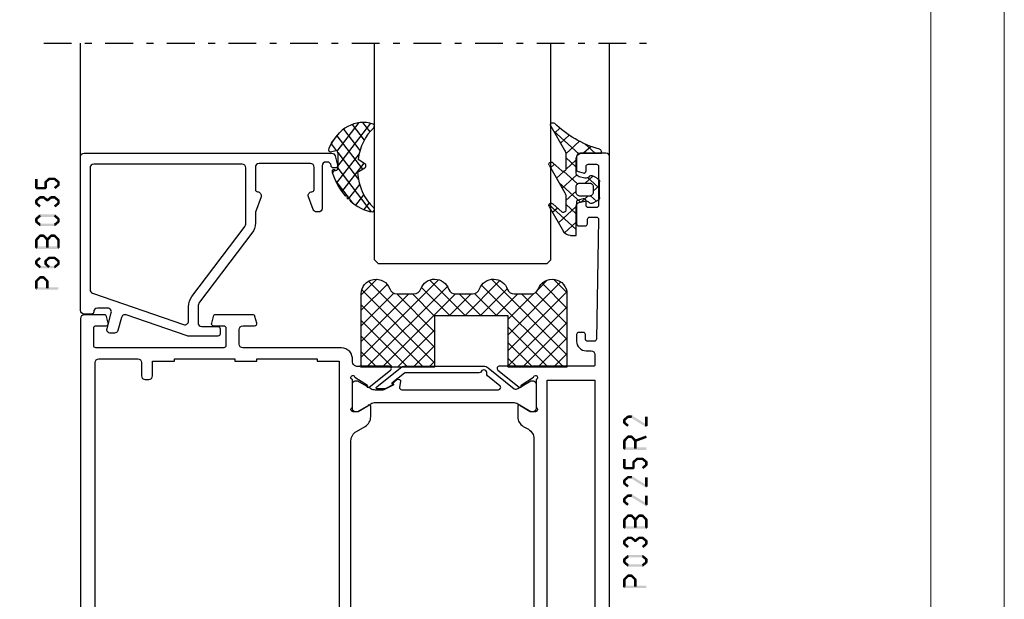
# Model space of a CAD drawing. Units: millimetres. Extents: x -2305 to 994, y -1495 to 379.
# Drawn here: x -1056 to -922, y 15 to 94 of the extents above; entities that cross this region are included whole.
import ezdxf

# ---------------------------------------------------------------- set-up
doc = ezdxf.new("R2010")
doc.units = ezdxf.units.MM
doc.header["$LTSCALE"] = 0.838525
doc.linetypes.add('OGLT0', pattern=[10, 4.5, -2.2, 1.1, -2.2])
doc.layers.add('Frame Border', color=1, linetype='Continuous', lineweight=5)
doc.layers.add('PROFIL', color=7, linetype='Continuous', lineweight=5)

# ---------------------------------------------------------------- blocks, each defined once
blk = doc.blocks.new('BLYP03B225R2', base_point=(1436.9, 353.3))
at = {"color": 7, "linetype": 'Continuous'}
for points in [[(1436.9, 353.8), (1436.9, 400.8), (1436.9, 447.8, -0.414214), (1437.4, 448.3), (1440.9, 448.3, -0.414214), (1441.4, 447.8), (1441.4, 446.087564, -0.339454), (1441.177646, 445.797787), (1440.477646, 445.610222, -0.493145), (1440.1, 445.9), (1440.1, 446.5, 0.414214), (1439.8, 446.8), (1438.7, 446.8, 0.414214), (1438.4, 446.5), (1438.4, 441.2, 0.414214), (1438.7, 440.9), (1439.8, 440.9, 0.414214), (1440.1, 441.2), (1440.1, 441.8, -0.493145), (1440.477646, 442.089778), (1441.177646, 441.902213, -0.339454), (1441.4, 441.612436), (1441.4, 438.7, -0.414214), (1441.1, 438.4), (1440.211297, 438.4, -0.408834), (1439.911348, 438.694479), (1439.900102, 439.305521, 0.408834), (1439.600152, 439.6), (1438.7, 439.6, 0.419614), (1438.400051, 439.294479), (1438.700051, 422.994479, 0.408834), (1439, 422.7), (1439.900152, 422.7, 0.419614), (1440.200102, 423.005521), (1440.189262, 423.594479, -0.419614), (1440.489211, 423.9), (1441.1, 423.9, -0.414214), (1441.4, 423.6), (1441.4, 422.7, -0.414214), (1440.1, 421.4), (1439.4, 421.4, 0.414214), (1438.9, 420.9), (1438.9, 419.45, 0.414214), (1439.05, 419.3), (1447.380742, 419.3, 0.163162), (1447.860318, 419.280093, -0.071179), (1448.00053, 419.300155), (1451.908438, 419.300155, -0.70673), (1452.097234, 418.767011), (1449.204436, 416.424469, -0.947228), (1448.936634, 416.720801), (1447.242627, 417.820903, 0.309121), (1447, 418.05, 0.843039), (1446.9, 417.467157), (1446.9, 413.682843, 0.843039), (1447, 413.1), (1447.7, 413.1), (1449, 413.85, -1), (1449.4, 413.85), (1449.4, 412.407244, -0.268035), (1448.649584, 411.107965), (1447.950416, 410.7046, 0.268035), (1447.2, 409.405321), (1447.2, 380.194679, 0.268035), (1447.950416, 378.8954), (1448.649584, 378.492035, -0.268035), (1449.4, 377.192756), (1449.4, 375.75, -1), (1449, 375.75), (1447.7, 376.5), (1447, 376.5, 0.843039), (1446.9, 375.917157), (1446.9, 372.132843, 0.841432), (1447, 371.55, 0.309121), (1447.242627, 371.779097), (1448.936634, 372.879198, -0.947228), (1449.204436, 373.175531), (1452.097234, 370.832989, -0.70673), (1451.908438, 370.299845), (1448.00053, 370.299845, 0.040001), (1447.380742, 370.3), (1445.4, 370.3, -0.414214), (1444.9, 370.8), (1444.9, 374.6, 0.414214), (1444.4, 375.1), (1438.9, 375.1, 0.409535), (1438.600038, 374.804799), (1438.400038, 362.304799, 0.418907), (1438.7, 362), (1439.600115, 362, 0.409535), (1439.900077, 362.295201), (1439.90983, 362.904799, -0.409535), (1440.209792, 363.2), (1441.1, 363.2, -0.414214), (1441.4, 362.9), (1441.4, 359.987564, -0.339454), (1441.177646, 359.697787), (1440.477646, 359.510222, -0.493145), (1440.1, 359.8), (1440.1, 360.4, 0.414214), (1439.8, 360.7), (1438.7, 360.7, 0.414214), (1438.4, 360.4), (1438.4, 355.1, 0.414214), (1438.7, 354.8), (1439.8, 354.8, 0.414214), (1440.1, 355.1), (1440.1, 355.7, -0.493145), (1440.477646, 355.989778), (1441.177646, 355.802213, -0.339454), (1441.4, 355.512436), (1441.4, 353.8, -0.414214), (1440.9, 353.3), (1437.4, 353.3, -0.414214), (1436.9, 353.8)], [(1508.4, 426.3, -0.198912), (1508.753553, 426.153553, -0.198912), (1508.9, 425.8), (1508.9, 375.8, -0.414214), (1508.4, 375.3), (1501.4, 375.3, 0.414214), (1500.9, 374.8), (1500.9, 365.8, -0.414214), (1500.4, 365.3), (1499.4, 365.3, -0.414214), (1498.9, 365.8), (1498.9, 369.3, 0.414214), (1497.9, 370.3), (1471.419258, 370.3), (1471.15, 370.35, 0.088458), (1470.939682, 370.319907, -0.071179), (1470.79947, 370.299845), (1466.891562, 370.299845, -0.70673), (1466.702766, 370.832989), (1469.595564, 373.175531, -0.947228), (1469.863366, 372.879199), (1471.557373, 371.779097, 0.309121), (1471.8, 371.55, 0.843039), (1471.9, 372.132843), (1471.9, 375.917157, 0.843039), (1471.8, 376.5), (1471.1, 376.5), (1469.8, 375.75, -1), (1469.4, 375.75), (1469.4, 377.192756, -0.268035), (1470.150416, 378.492035), (1471.349584, 379.183862, 0.268035), (1472.1, 380.48314), (1472.1, 409.11686, 0.268035), (1471.349584, 410.416138), (1470.150416, 411.107965, -0.268035), (1469.4, 412.407244), (1469.4, 413.85, -1), (1469.8, 413.85), (1471.1, 413.1), (1471.8, 413.1, 0.843039), (1471.9, 413.682843), (1471.9, 417.467157, 0.843039), (1471.8, 418.05, 0.309121), (1471.557373, 417.820903), (1469.863366, 416.720801, -0.947228), (1469.595564, 416.424469), (1466.702766, 418.767011, -0.70673), (1466.891562, 419.300155), (1470.79947, 419.300155, -0.071179), (1470.939682, 419.280093, 0.500138), (1471.9, 420), (1471.9, 420.099957, -0.448235), (1473.4, 421.8), (1486.8, 421.8, 0.414214), (1487.3, 422.3), (1487.3, 424.3, 0.414214), (1486.8, 424.8), (1485.2, 424.8, -0.493145), (1484.910222, 425.177646), (1485.151377, 426.077646, -0.339454), (1485.441154, 426.3), (1490.558846, 426.3, -0.339454), (1490.848623, 426.077646), (1491.089778, 425.177646, -0.493145), (1490.8, 424.8), (1489.4, 424.8, 0.414214), (1489.1, 424.5), (1489.1, 422.1, 0.414214), (1489.4, 421.8), (1506.8, 421.8, 0.414214), (1507.1, 422.1), (1507.1, 424.5, 0.414214), (1506.8, 424.8), (1505.4, 424.8, -0.493145), (1505.110222, 425.177646), (1505.351377, 426.077646, -0.339454), (1505.641154, 426.3), (1508.4, 426.3)], [(1506.753553, 420.153553, 0.198912), (1506.4, 420.3), (1501.1, 420.3, 0.414214), (1500.6, 419.8), (1500.6, 418, -0.414214), (1500.1, 417.5), (1499.6, 417.5, -0.414214), (1499.1, 418), (1499.1, 420), (1496.1, 420), (1496.1, 420.3), (1487.9, 420.3), (1487.9, 420), (1484.9, 420), (1484.9, 420.3), (1476.7, 420.3), (1476.7, 420), (1473.7, 420), (1473.7, 372.3), (1476.7, 372.3), (1476.7, 372), (1484.9, 372), (1484.9, 372.3), (1487.9, 372.3), (1487.9, 372), (1496.1, 372), (1496.1, 372.3), (1499.1, 372.3), (1499.1, 376.6, -0.414214), (1499.6, 377.1), (1506.4, 377.1, 0.414214), (1506.9, 377.6), (1506.9, 419.8, 0.198912), (1506.753553, 420.153553)], [(1466.292813, 416.864322), (1466.417187, 416.909848, 0.582571), (1466.431466, 416.995658), (1465.829471, 417.483144, 0.693725), (1465.345233, 417.197906), (1465.47674, 416.452094, -0.466308), (1465.181297, 416.1), (1452.019961, 416.1, -0.70673), (1451.831165, 416.633144), (1453.510681, 417.993189, 0.293201), (1453.612506, 418.300762, -0.90824), (1454.361403, 418.571429, 0.28969), (1454.632456, 418.4), (1464.723581, 418.4, -0.171831), (1464.817979, 418.366572), (1466.531466, 416.979018, -0.582571), (1466.517187, 416.893207), (1466.416446, 416.856332, 0.651863), (1466.410545, 416.765028), (1467.430839, 416.233897, 0.120571), (1467.569364, 416.2), (1468.5, 416.2, 0.70673), (1468.594398, 416.466572), (1465.370608, 419.077146, 0.171831), (1464.741287, 419.3), (1454.048463, 419.3, 0.171831), (1453.419142, 419.077146), (1449.888796, 416.218328, -0.260812), (1449.6, 416.168629, -0.045973), (1449.4, 416.26077), (1447.6, 417.3), (1447.3, 417.3, 0.414214), (1446.9, 416.9), (1446.9, 413.5, 0.414214), (1447.3, 413.1), (1447.6, 413.1), (1449.4, 414.13923, -0.131652), (1450, 414.3), (1468.8, 414.3, -0.131652), (1469.4, 414.13923), (1471.2, 413.1), (1471.5, 413.1, 0.414214), (1471.9, 413.5), (1471.9, 416.9, 0.414214), (1471.5, 417.3), (1471.2, 417.3), (1469.4, 416.26077, -0.131652), (1468.8, 416.1), (1467.702117, 416.1, -0.120571), (1467.471243, 416.156495), (1466.286913, 416.773018, -0.651863), (1466.292813, 416.864322)], [(1466.292813, 372.735678), (1466.417187, 372.690152, -0.582571), (1466.431466, 372.604342), (1465.829471, 372.116856, -0.693725), (1465.345233, 372.402094), (1465.47674, 373.147906, 0.466308), (1465.181297, 373.5), (1452.019961, 373.5, 0.70673), (1451.831165, 372.966856), (1453.510681, 371.606811, -0.293201), (1453.612506, 371.299238, 0.90824), (1454.361403, 371.028571, -0.28969), (1454.632456, 371.2), (1464.723581, 371.2, 0.171831), (1464.817979, 371.233428), (1466.531466, 372.620982, 0.582571), (1466.517187, 372.706793), (1466.416446, 372.743668, -0.651863), (1466.410545, 372.834972), (1467.430839, 373.366103, -0.120571), (1467.569364, 373.4), (1468.5, 373.4, -0.70673), (1468.594398, 373.133428), (1465.370608, 370.522854, -0.171831), (1464.741287, 370.3), (1454.048463, 370.3, -0.171831), (1453.419142, 370.522854), (1449.888796, 373.381672, 0.260812), (1449.6, 373.431371, 0.045973), (1449.4, 373.33923), (1447.6, 372.3), (1447.3, 372.3, -0.414214), (1446.9, 372.7), (1446.9, 376.1, -0.414214), (1447.3, 376.5), (1447.6, 376.5), (1449.4, 375.46077, 0.131652), (1450, 375.3), (1468.8, 375.3, 0.131652), (1469.4, 375.46077), (1471.2, 376.5), (1471.5, 376.5, -0.414214), (1471.9, 376.1), (1471.9, 372.7, -0.414214), (1471.5, 372.3), (1471.2, 372.3), (1469.4, 373.33923, 0.131652), (1468.8, 373.5), (1467.702117, 373.5, 0.120571), (1467.471243, 373.443505), (1466.286913, 372.826982, 0.651863), (1466.292813, 372.735678)]]:
    blk.add_lwpolyline(points, format="xyb", close=True, dxfattribs=at)
blk.add_lwpolyline([(1438.9, 397.35), (1438.9, 377.3), (1445.4, 377.3), (1445.4, 417.4), (1438.9, 417.4), (1438.9, 397.35)], close=True, dxfattribs=at)
blk = doc.blocks.new('BLYAGS900', base_point=(-13.205244, 13.2))
at = {"color": 7, "linetype": 'Continuous'}
for p, q in [((-13.204226, 21.25822), (-9.813645, 24.648801)), ((-13.20089, 14.897595), (-2.917094, 25.181391)), ((-13.196479, 23.387288), (-11.387288, 25.196479)), ((-12.777164, 13.2), (-1.589198, 24.387966)), ((-12.387634, 24.815713), (-5.2, 17.62808)), ((-10.546301, 25.095701), (-9.310326, 23.859726)), ((-4.082878, 24.996239), (0.713361, 20.2)), ((0.586797, 20.2), (5.472072, 25.085276)), ((3.070302, 24.20702), (14.077322, 13.2)), ((4.268905, 25.129737), (14.8, 14.598642)), ((4.8, 15.927922), (13.802616, 24.930538)), ((11.272078, 24.490525), (14.8, 20.962603)), ((12.687112, 25.196812), (14.8, 23.083924)), ((-13.203114, 19.138012), (-8.953348, 23.387778)), ((-13.202002, 17.017803), (-7.021958, 23.197848)), ((-13.184045, 23.490805), (-5.2, 15.506759)), ((-8.710274, 23.259674), (-5.2, 19.7494)), ((-6.526336, 23.197056), (-3.52928, 20.2)), ((-5.083894, 23.875935), (-1.407959, 20.2)), ((-3.655844, 20.2), (-0.623246, 23.232598)), ((-1.534524, 20.2), (1.46255, 23.197074)), ((-0.164991, 23.199673), (2.834681, 20.2)), ((1.959722, 23.19628), (11.956002, 13.2)), ((2.708117, 20.2), (6.594508, 24.086391)), ((4.8, 13.806602), (14.727394, 23.733996)), ((4.8, 20.170563), (7.829311, 23.199873)), ((4.8, 18.049242), (9.949285, 23.198527)), ((8.320401, 23.199562), (14.8, 16.719963)), ((10.362606, 23.278677), (14.8, 18.841283)), ((6.314719, 13.2), (14.8, 21.685281)), ((-13.204295, 21.389734), (-5.2, 13.385439)), ((-13.203182, 19.2673), (-7.135881, 13.2)), ((8.436039, 13.2), (14.8, 19.563961)), ((-10.655844, 13.2), (-5.2, 18.655844)), ((4.8, 18.234681), (9.834681, 13.2)), ((10.557359, 13.2), (14.8, 17.442641)), ((-13.202069, 17.144867), (-9.257202, 13.2)), ((-8.534524, 13.2), (-5.2, 16.534524)), ((4.8, 16.113361), (7.713361, 13.2)), ((-13.200956, 15.022434), (-11.378522, 13.2)), ((12.67868, 13.2), (14.8, 15.32132)), ((-6.413203, 13.2), (-5.2, 14.413203)), ((4.8, 13.992041), (5.592041, 13.2)), ((14.792929, 13.192929), (14.807071, 13.207071))]:
    blk.add_line(p, q, dxfattribs=at)
blk.add_lwpolyline([(-9.309999, 23.87, 0.84268), (-13.205244, 23.2), (-13.2, 13.2), (-5.2, 13.2), (-5.2, 20.2), (4.8, 20.2), (4.8, 13.2), (14.8, 13.2), (14.8, 23.2, 0.84268), (10.914942, 23.868248, -0.318447), (9.969984, 23.198514), (7.63, 23.2, -0.318447), (6.686455, 23.868756, 0.720182), (2.890493, 23.799773, -0.298487), (1.970387, 23.196263), (-0.37, 23.2, -0.318447), (-1.313545, 23.868755, 0.720182), (-5.109507, 23.799773, -0.298487), (-6.029613, 23.196263), (-8.37, 23.2, -0.318447), (-9.309999, 23.87)], format="xyb", close=True, dxfattribs=at)
blk = doc.blocks.new('BLYP6B035')
at = {"color": 7, "linetype": 'Continuous'}
for points in [[(35, 3.5), (35, 13.95), (35, 24.4, 0.414214), (34.5, 24.9), (0.828594, 24.9, 0.339454), (0.345631, 24.52941), (0.010222, 23.277646, 0.493145), (0.3, 22.9), (0.6, 22.9, 0.414214), (0.9, 23.2, -0.414214), (1.4, 23.7), (1.6, 23.7, -0.414214), (2.1, 23.2), (2.1, 17.4, 0.414214), (2.6, 16.9), (2.863052, 16.9, 0.315299), (3.332898, 17.22899), (3.969846, 18.97899, 0.520567), (3.5, 19.65, -0.414214), (3.2, 19.95), (3.2, 23, -0.414214), (3.7, 23.5), (10.7, 23.5, -0.414214), (11.2, 23), (11.2, 19.95, -0.414214), (10.9, 19.65, 0.520567), (10.430154, 18.97899), (11.2, 16.863855), (11.2, 15.4, 0.163581), (11.667034, 14.010671), (18.796942, 4.604056, -0.163581), (19, 4), (19, 1.8, -0.414214), (18.5, 1.3), (16.3, 1.3, 0.414214), (16, 1), (16, 0.3, 0.414214), (16.3, 0), (20.3, 0, 0.083094), (20.462784, 0.027241), (28.777681, 2.890289, -0.434812), (29.423428, 2.546939), (29.899399, 0.77059, 0.339454), (30.382362, 0.4), (30.9, 0.4, 0.493145), (31.382963, 1.02941), (30.809235, 3.17059, -0.493145), (31.292198, 3.8), (32.7, 3.8, -0.414214), (33.2, 3.3, 0.414214), (33.5, 3), (34.5, 3, 0.414214), (35, 3.5)], [(33.7, 14.608367), (33.7, 6.316733, -0.320103), (33.362784, 5.843974), (20.962784, 1.574311, -0.515034), (20.3, 2.047071), (20.3, 4, 0.163581), (19.832966, 5.389329), (12.703058, 14.795944, -0.163581), (12.5, 15.4), (12.5, 22.9, -0.414214), (13, 23.4), (33.2, 23.4, -0.414214), (33.7, 22.9), (33.7, 14.608367)]]:
    blk.add_lwpolyline(points, format="xyb", close=True, dxfattribs=at)
blk = doc.blocks.new('BLYAGS305', base_point=(1.6, 8))
at = {"color": 7, "linetype": 'Continuous'}
for p, q in [((1.520859, 8.270101), (5.413939, 12.163181)), ((1.6, 6.227922), (7.447211, 12.075134)), ((5.980301, 12.198379), (7.27994, 10.898739)), ((0.535516, 9.406079), (1.924873, 10.795435)), ((2.658207, 11.277832), (5.546567, 8.389472)), ((4.144987, 11.912372), (6.284949, 9.772411)), ((1.429001, 10.385717), (5.990196, 5.824523)), ((0.430617, 9.262781), (1.3276, 8.365799)), ((1.598728, 8.094671), (5.291712, 4.401687)), ((1.416688, 3.923289), (5.371044, 7.877646)), ((0.663594, 5.291517), (1.097711, 5.725633)), ((1.6, 5.972078), (7.53844, 0.033638)), ((2.35869, 2.743971), (6.26299, 6.648271)), ((1.219274, 4.231483), (3.615093, 1.835665)), ((3.56108, 1.825041), (5.48894, 3.752901)), ((3.826003, 1.624755), (4.195629, 1.255129)), ((4.782635, 0.925276), (6.199371, 2.342012)), ((6.293637, 0.314957), (7.170005, 1.191325))]:
    blk.add_line(p, q, dxfattribs=at)
blk.add_lwpolyline([(7.96942, 11.441199, 0.644402), (7.874733, 11.979323, 0.339053), (0.038913, 8.647761, 0.634053), (0.352094, 8.204558), (1.247906, 8.362513, -0.466308), (1.6, 8.067071), (1.6, 5.947214, -0.648232), (1.1, 5.723607, 0.80284), (0.624312, 5.381696, 0.113258), (2.998971, 2.131022, -1), (3.301184, 1.868978), (3.463751, 1.752479, -1), (3.788885, 1.519481, 0.119839), (7.762243, 0.002386, 0.787252), (7.96942, 0.547582, -0.224533), (5.121735, 5.419553), (6.426785, 6.028108, 0.63707), (6.426785, 6.571892), (5.197726, 7.145012, -0.201527), (7.96942, 11.441199)], format="xyb", close=True, dxfattribs=at)
blk = doc.blocks.new('BLYAGS100', base_point=(3.1, 11.2))
at = {"color": 7, "linetype": 'Continuous'}
for p, q in [((2.8031, 11.096307), (5.96847, 14.261677)), ((4.01443, 13.654323), (5.100808, 12.567945)), ((5.176816, 14.613258), (5.819397, 13.970677)), ((0.785472, 11.2), (2.04961, 12.464138)), ((2.725922, 12.821511), (4.438621, 11.108812)), ((0, 11.304792), (0.104792, 11.2)), ((1.301243, 12.124869), (2.226112, 11.2)), ((3.136469, 9.308356), (4.436469, 10.608356)), ((3.136469, 10.289643), (4.439389, 8.986723)), ((2.968538, 7.019105), (4.682757, 8.733324)), ((4.694716, 8.731396), (5.607452, 7.81866)), ((5.842231, 9.705201), (6.339338, 9.208095)), ((0.919909, 7.091796), (1.69197, 7.863857)), ((1.085883, 8.097589), (2.038172, 7.145299)), ((3.068655, 8.236137), (4.875567, 6.429225)), ((0.236469, 6.408356), (0.919909, 7.091796)), ((0.236469, 6.825682), (1.036469, 6.025682)), ((2.608359, 4.537606), (5.293615, 7.222861)), ((0.620521, 4.671088), (1.343057, 5.393624)), ((1.707451, 5.354701), (2.493867, 4.568284)), ((3.136469, 6.047002), (4.436469, 4.747002)), ((3.136469, 2.944395), (4.436469, 4.244395)), ((3.136469, 0.823075), (6.531123, 4.217728)), ((3.136469, 3.925682), (5.342366, 1.719785)), ((5.457037, 3.726435), (6.074252, 3.10922)), ((3.136469, 1.804361), (4.591947, 0.348884))]:
    blk.add_line(p, q, dxfattribs=at)
for points in [[(0.486469, 7.751517), (0.803236, 7.934403), (1.120003, 8.117288, -0.396012), (1.519928, 8.023425, 0.322108), (2.065879, 7.817037), (2.765879, 8.004602, 0.339454), (3.136469, 8.487564), (3.136469, 10.5, 0.414214), (2.436469, 11.2), (0, 11.2), (0, 11.443551, -0.366859), (0.25092, 11.739509, 0.128726), (5.862239, 15.296994, -0.837623), (6.290332, 14.889973), (4.602152, 11.594537, 0.147021), (4.436469, 11.043253), (4.436469, 9.028476, 0.667211), (4.948033, 8.815777), (6.044472, 9.906361, -0.858805), (6.521463, 9.553848), (4.55171, 5.814404, 0.121802), (4.436469, 5.348356), (4.436469, 3.432848, 0.667211), (4.948033, 3.220149), (6.044472, 4.310733, -0.858805), (6.521463, 3.95822), (4.717729, 0.533953, -0.278368), (3.832969, 0), (3.136469, 0), (3.136469, 4.012436, 0.339454), (2.765879, 4.495398), (2.065879, 4.682963, 0.322108), (1.519928, 4.476575, -0.396012), (1.120003, 4.382712), (0.486469, 4.748483, -0.267949), (0.236469, 5.181495), (0.236469, 7.318505, -0.267949), (0.486469, 7.751517)], [(1.036469, 6.25), (1.036469, 5.854701, 0.414214), (1.536469, 5.354701), (2.636469, 5.354701, 0.414214), (3.136469, 5.854701), (3.136469, 6.645299, 0.414214), (2.636469, 7.145299), (1.536469, 7.145299, 0.414214), (1.036469, 6.645299), (1.036469, 6.25)]]:
    blk.add_lwpolyline(points, format="xyb", close=True, dxfattribs=at)
blk = doc.blocks.new('*U68', base_point=(-77, -264))
at = {"color": 7, "linetype": 'OGLT0'}
blk.add_line((5, -234), (-77, -234), dxfattribs=at)
at = {"color": 7, "linetype": 'Continuous'}
for p, q in [((-72, -250), (-72, -234)), ((-64, -263.5), (-64, -234)), ((-40, -263.5), (-40, -234)), ((0, -262.449997), (0, -234)), ((-63.5, -264), (-64, -263.5)), ((-40, -263.5), (-40.5, -264)), ((-40.5, -264), (-63.5, -264))]:
    blk.add_line(p, q, dxfattribs=at)

msp = doc.modelspace()

# ---------------------------------------------------------------- linework, layer by layer
at = {"color": 7}
for points in [[(-1052.87079, 71.97611), (-1052.64972, 71.72663), (-1052.39079, 72.40145), (-1052.16972, 72.15197)], [(-1052.39079, 72.40145), (-1052.33553, 72.25575), (-1052.28026, 72.44338), (-1052.22499, 72.29768)], [(-1052.28026, 72.44338), (-1052.28026, 72.11005), (-1051.53026, 72.44338), (-1051.53026, 72.11005)], [(-1051.42351, 72.40471), (-1051.63701, 72.14872), (-1050.91351, 71.97937), (-1051.12701, 71.72338)], [(-1051.42351, 72.40471), (-1051.47688, 72.25738), (-1051.53026, 72.44338), (-1051.58363, 72.29605)], [(-1053.85359, 72.27671), (-1054.18692, 72.27671), (-1053.85359, 71.02571), (-1054.18692, 71.02571)], [(-1054.18692, 71.02571), (-1054.10359, 71.10905), (-1054.02026, 70.85905), (-1053.93692, 70.94238)], [(-1054.02026, 71.19238), (-1054.02026, 70.85905), (-1052.76026, 71.19238), (-1052.76026, 70.85905)], [(-1052.92692, 71.85137), (-1052.78832, 71.789), (-1052.87079, 71.97611), (-1052.73219, 71.91374)], [(-1052.92692, 71.02571), (-1052.59359, 71.02571), (-1052.92692, 71.85137), (-1052.59359, 71.85137)], [(-1052.76026, 70.85905), (-1052.84359, 70.94238), (-1052.59359, 71.02571), (-1052.67692, 71.10905)], [(-1050.91351, 71.32306), (-1051.12701, 71.57905), (-1051.42351, 70.89772), (-1051.63701, 71.15371)], [(-1050.85359, 71.85137), (-1051.18692, 71.85137), (-1050.85359, 71.45105), (-1051.18692, 71.45105)], [(-1050.85359, 71.85137), (-1050.9903, 71.78737), (-1050.91351, 71.97937), (-1051.05022, 71.91537)], [(-1050.91351, 71.32306), (-1051.05022, 71.38705), (-1050.85359, 71.45105), (-1050.9903, 71.51505)], [(-1054.12701, 69.47737), (-1053.91351, 69.22138), (-1053.61701, 69.90271), (-1053.40351, 69.64672)], [(-1053.61701, 69.90271), (-1053.56363, 69.75538), (-1053.51026, 69.94138), (-1053.45688, 69.79405)], [(-1053.51026, 69.94138), (-1053.51026, 69.60805), (-1053.03026, 69.94138), (-1053.03026, 69.60805)], [(-1052.92351, 69.90271), (-1053.13701, 69.64672), (-1052.41351, 69.47737), (-1052.62701, 69.22138)], [(-1052.92351, 69.90271), (-1052.97688, 69.75538), (-1053.03026, 69.94138), (-1053.08363, 69.79405)], [(-1052.62701, 69.47737), (-1052.41351, 69.22138), (-1052.11701, 69.90271), (-1051.90351, 69.64672)], [(-1052.11701, 69.90271), (-1052.06363, 69.75538), (-1052.01026, 69.94138), (-1051.95688, 69.79405)], [(-1052.01026, 69.94138), (-1052.01026, 69.60805), (-1051.53026, 69.94138), (-1051.53026, 69.60805)], [(-1051.42351, 69.90271), (-1051.63701, 69.64672), (-1050.91351, 69.47737), (-1051.12701, 69.22138)], [(-1051.42351, 69.90271), (-1051.47688, 69.75538), (-1051.53026, 69.94138), (-1051.58363, 69.79405)], [(-1054.18692, 69.34937), (-1054.05022, 69.28537), (-1054.12701, 69.47737), (-1053.9903, 69.41337)], [(-1054.18692, 68.94905), (-1053.85359, 68.94905), (-1054.18692, 69.34937), (-1053.85359, 69.34937)], [(-1054.12701, 68.82106), (-1053.9903, 68.88505), (-1054.18692, 68.94905), (-1054.05022, 69.01305)], [(-1053.61701, 68.39572), (-1053.40351, 68.65171), (-1054.12701, 68.82106), (-1053.91351, 69.07705)], [(-1052.62701, 69.22138), (-1052.62701, 69.34937), (-1052.41351, 69.22138), (-1052.41351, 69.34937)], [(-1050.91351, 68.82106), (-1051.12701, 69.07705), (-1051.42351, 68.39572), (-1051.63701, 68.65171)], [(-1050.85359, 69.34937), (-1051.18692, 69.34937), (-1050.85359, 68.94905), (-1051.18692, 68.94905)], [(-1050.85359, 69.34937), (-1050.9903, 69.28537), (-1050.91351, 69.47737), (-1051.05022, 69.41337)], [(-1050.91351, 68.82106), (-1051.05022, 68.88505), (-1050.85359, 68.94905), (-1050.9903, 69.01305)], [(-1054.12701, 66.97537), (-1053.91351, 66.71938), (-1053.61701, 67.40071), (-1053.40351, 67.14472)], [(-1053.61701, 67.40071), (-1053.56363, 67.25338), (-1053.51026, 67.43938), (-1053.45688, 67.29205)], [(-1053.51026, 67.43938), (-1053.51026, 67.10605), (-1051.53026, 67.43938), (-1051.53026, 67.10605)], [(-1051.42351, 67.40071), (-1051.63701, 67.14472), (-1050.91351, 66.97537), (-1051.12701, 66.71938)], [(-1051.42351, 67.40071), (-1051.47688, 67.25338), (-1051.53026, 67.43938), (-1051.58363, 67.29205)], [(-1054.18692, 66.84737), (-1054.05022, 66.78337), (-1054.12701, 66.97537), (-1053.9903, 66.91137)], [(-1054.18692, 66.44705), (-1053.85359, 66.44705), (-1054.18692, 66.84737), (-1053.85359, 66.84737)], [(-1054.12701, 66.31906), (-1053.9903, 66.38305), (-1054.18692, 66.44705), (-1054.05022, 66.51105)], [(-1053.61701, 65.89372), (-1053.40351, 66.14971), (-1054.12701, 66.31906), (-1053.91351, 66.57505)], [(-1053.61701, 65.89372), (-1053.56363, 66.04105), (-1053.51026, 65.85505), (-1053.45688, 66.00238)], [(-1051.53026, 65.85505), (-1051.53026, 66.18838), (-1053.51026, 65.85505), (-1053.51026, 66.18838)], [(-1050.91351, 66.31906), (-1051.12701, 66.57505), (-1051.42351, 65.89372), (-1051.63701, 66.14971)], [(-1051.53026, 65.85505), (-1051.58363, 66.00238), (-1051.42351, 65.89372), (-1051.47688, 66.04105)], [(-1050.85359, 66.84737), (-1051.18692, 66.84737), (-1050.85359, 66.44705), (-1051.18692, 66.44705)], [(-1050.85359, 66.84737), (-1050.9903, 66.78337), (-1050.91351, 66.97537), (-1051.05022, 66.91137)], [(-1050.91351, 66.31906), (-1051.05022, 66.38305), (-1050.85359, 66.44705), (-1050.9903, 66.51105)], [(-1054.14265, 64.10889), (-1053.89786, 63.88264), (-1053.63265, 64.66069), (-1053.38786, 64.43444)], [(-1053.63265, 64.66069), (-1053.57146, 64.52079), (-1053.51026, 64.71423), (-1053.44906, 64.57433)], [(-1053.51026, 64.71423), (-1053.51026, 64.38089), (-1053.03026, 64.71423), (-1053.03026, 64.38089)], [(-1052.90786, 64.66069), (-1053.15265, 64.43444), (-1052.39786, 64.10889), (-1052.64265, 63.88264)], [(-1052.90786, 64.66069), (-1052.96906, 64.52079), (-1053.03026, 64.71423), (-1053.09146, 64.57433)], [(-1052.64265, 64.10889), (-1052.39786, 63.88264), (-1052.13265, 64.66069), (-1051.88786, 64.43444)], [(-1052.13265, 64.66069), (-1052.07146, 64.52079), (-1052.01026, 64.71423), (-1051.94906, 64.57433)], [(-1052.01026, 64.71423), (-1052.01026, 64.38089), (-1051.53026, 64.71423), (-1051.53026, 64.38089)], [(-1051.40786, 64.66069), (-1051.65265, 64.43444), (-1050.89786, 64.10889), (-1051.14265, 63.88264)], [(-1051.40786, 64.66069), (-1051.46906, 64.52079), (-1051.53026, 64.71423), (-1051.59146, 64.57433)], [(-1054.18692, 63.99577), (-1054.04239, 63.93921), (-1054.14265, 64.10889), (-1053.99812, 64.05233)], [(-1054.18692, 62.92464), (-1053.85359, 62.92464), (-1054.18692, 63.99577), (-1053.85359, 63.99577)], [(-1054.18692, 62.92464), (-1054.10359, 63.00797), (-1054.02026, 62.75797), (-1053.93692, 62.84131)], [(-1051.02026, 62.75797), (-1051.02026, 63.09131), (-1054.02026, 62.75797), (-1054.02026, 63.09131)], [(-1052.68692, 63.99577), (-1052.54239, 63.93921), (-1052.64265, 64.10889), (-1052.49812, 64.05233)], [(-1052.35359, 63.99577), (-1052.68692, 63.99577), (-1052.35359, 62.92464), (-1052.68692, 62.92464)], [(-1052.64265, 63.88264), (-1052.64265, 63.99577), (-1052.39786, 63.88264), (-1052.39786, 63.99577)], [(-1050.85359, 63.99577), (-1051.18692, 63.99577), (-1050.85359, 62.92464), (-1051.18692, 62.92464)], [(-1051.02026, 62.75797), (-1051.10359, 62.84131), (-1050.85359, 62.92464), (-1050.93692, 63.00797)], [(-1050.85359, 63.99577), (-1050.99812, 63.93921), (-1050.89786, 64.10889), (-1051.04239, 64.05233)], [(-1053.40351, 61.39688), (-1053.61701, 61.65287), (-1053.91351, 60.97154), (-1054.12701, 61.22753)], [(-1052.16972, 61.40013), (-1052.39079, 61.64961), (-1052.64972, 60.97479), (-1052.87079, 61.22427)], [(-1052.39079, 61.64961), (-1052.33553, 61.50391), (-1052.28026, 61.69154), (-1052.22499, 61.54584)], [(-1051.53026, 61.35821), (-1051.53026, 61.69154), (-1052.28026, 61.35821), (-1052.28026, 61.69154)], [(-1051.12701, 60.97154), (-1050.91351, 61.22753), (-1051.63701, 61.39688), (-1051.42351, 61.65287)], [(-1051.42351, 61.65287), (-1051.47688, 61.50554), (-1051.53026, 61.69154), (-1051.58363, 61.54421)], [(-1054.18692, 61.09953), (-1054.05022, 61.03554), (-1054.12701, 61.22753), (-1053.9903, 61.16353)], [(-1053.85359, 61.09953), (-1054.18692, 61.09953), (-1053.85359, 60.69921), (-1054.18692, 60.69921)], [(-1054.12701, 60.57122), (-1053.9903, 60.63522), (-1054.18692, 60.69921), (-1054.05022, 60.76321)], [(-1053.91351, 60.82721), (-1054.12701, 60.57122), (-1053.40351, 60.40187), (-1053.61701, 60.14588)], [(-1053.61701, 60.14588), (-1053.56363, 60.29321), (-1053.51026, 60.10721), (-1053.45688, 60.25454)], [(-1053.51026, 60.44054), (-1053.51026, 60.10721), (-1051.53026, 60.44054), (-1051.53026, 60.10721)], [(-1052.92692, 61.09953), (-1052.78832, 61.03716), (-1052.87079, 61.22427), (-1052.73219, 61.1619)], [(-1052.59359, 61.09953), (-1052.92692, 61.09953), (-1052.59359, 60.69921), (-1052.92692, 60.69921)], [(-1052.87079, 60.57447), (-1052.73219, 60.63684), (-1052.92692, 60.69921), (-1052.78832, 60.76158)], [(-1052.64972, 60.82395), (-1052.87079, 60.57447), (-1052.16972, 60.39861), (-1052.39079, 60.14913)], [(-1051.63701, 60.40187), (-1051.42351, 60.14588), (-1051.12701, 60.82721), (-1050.91351, 60.57122)], [(-1051.53026, 60.10721), (-1051.58363, 60.25454), (-1051.42351, 60.14588), (-1051.47688, 60.29321)], [(-1051.18692, 60.69921), (-1050.85359, 60.69921), (-1051.18692, 61.09953), (-1050.85359, 61.09953)], [(-1050.85359, 61.09953), (-1050.9903, 61.03554), (-1050.91351, 61.22753), (-1051.05022, 61.16353)], [(-1050.91351, 60.57122), (-1051.05022, 60.63522), (-1050.85359, 60.69921), (-1050.9903, 60.76321)], [(-1054.13829, 58.47684), (-1053.90223, 58.2415), (-1053.62829, 58.9884), (-1053.39223, 58.75305)], [(-1053.62829, 58.9884), (-1053.56927, 58.84623), (-1053.51026, 59.03739), (-1053.45124, 58.89522)], [(-1053.51026, 59.03739), (-1053.51026, 58.70406), (-1053.03026, 59.03739), (-1053.03026, 58.70406)], [(-1052.91223, 58.9884), (-1053.14829, 58.75305), (-1052.40223, 58.47684), (-1052.63829, 58.2415)], [(-1052.91223, 58.9884), (-1052.97124, 58.84623), (-1053.03026, 59.03739), (-1053.08927, 58.89522)], [(-1054.18692, 58.35917), (-1054.04458, 58.30033), (-1054.13829, 58.47684), (-1053.99594, 58.418)], [(-1054.18692, 57.36614), (-1053.85359, 57.36614), (-1054.18692, 58.35917), (-1053.85359, 58.35917)], [(-1052.35359, 58.35917), (-1052.68692, 58.35917), (-1052.35359, 57.36614), (-1052.68692, 57.36614)], [(-1052.35359, 58.35917), (-1052.49594, 58.30033), (-1052.40223, 58.47684), (-1052.54458, 58.418)], [(-1054.18692, 57.36614), (-1054.10359, 57.44948), (-1054.02026, 57.19948), (-1053.93692, 57.28281)], [(-1051.02026, 57.19948), (-1051.02026, 57.53281), (-1054.02026, 57.19948), (-1054.02026, 57.53281)], [(-974.18692, 39.47629), (-974.05022, 39.41229), (-974.12701, 39.60429), (-973.9903, 39.54029)], [(-974.18692, 39.07597), (-973.85359, 39.07597), (-974.18692, 39.47629), (-973.85359, 39.47629)], [(-974.12701, 38.94798), (-973.9903, 39.01197), (-974.18692, 39.07597), (-974.05022, 39.13997)], [(-974.12701, 39.60429), (-973.91351, 39.3483), (-973.61701, 40.02963), (-973.40351, 39.77364)], [(-973.61701, 38.52264), (-973.40351, 38.77863), (-974.12701, 38.94798), (-973.91351, 39.20397)], [(-973.61701, 40.02963), (-973.56363, 39.8823), (-973.51026, 40.0683), (-973.45688, 39.92097)], [(-973.51026, 40.0683), (-973.51026, 39.73496), (-973.03026, 40.0683), (-973.03026, 39.73496)], [(-972.94219, 40.04313), (-973.11833, 39.76013), (-970.93219, 38.79213), (-971.10833, 38.50913)], [(-972.94219, 40.04313), (-972.98622, 39.88905), (-973.03026, 40.0683), (-973.07429, 39.91421)], [(-971.18692, 38.65063), (-970.85359, 38.65063), (-971.18692, 39.90163), (-970.85359, 39.90163)], [(-971.10833, 38.50913), (-971.14762, 38.57988), (-970.85359, 38.65063), (-970.89289, 38.72138)], [(-974.18692, 36.62469), (-974.04239, 36.56812), (-974.14265, 36.73781), (-973.99812, 36.68125)], [(-974.18692, 35.55356), (-973.85359, 35.55356), (-974.18692, 36.62469), (-973.85359, 36.62469)], [(-974.14265, 36.73781), (-973.89786, 36.51156), (-973.63265, 37.2896), (-973.38786, 37.06335)], [(-973.63265, 37.2896), (-973.57146, 37.14971), (-973.51026, 37.34315), (-973.44906, 37.20325)], [(-973.51026, 37.34315), (-973.51026, 37.00981), (-973.03026, 37.34315), (-973.03026, 37.00981)], [(-972.90786, 37.2896), (-973.15265, 37.06335), (-972.39786, 36.73781), (-972.64265, 36.51156)], [(-972.90786, 37.2896), (-972.96906, 37.14971), (-973.03026, 37.34315), (-973.09146, 37.20325)], [(-972.68692, 36.62469), (-972.57482, 36.54648), (-972.5778, 36.78111), (-972.46569, 36.7029)], [(-972.35359, 36.62469), (-972.68692, 36.62469), (-972.35359, 35.55356), (-972.68692, 35.55356)], [(-972.64265, 36.51156), (-972.61023, 36.64633), (-972.46272, 36.46827), (-972.43029, 36.60304)], [(-972.5778, 36.78111), (-972.46272, 36.46827), (-971.0778, 37.3329), (-970.96272, 37.02006)], [(-974.18692, 35.55356), (-974.10359, 35.63689), (-974.02026, 35.38689), (-973.93692, 35.47023)], [(-971.02026, 35.38689), (-971.02026, 35.72023), (-974.02026, 35.38689), (-974.02026, 35.72023)], [(-973.85359, 34.15379), (-974.18692, 34.15379), (-973.85359, 32.90279), (-974.18692, 32.90279)], [(-972.92692, 33.72845), (-972.78832, 33.66608), (-972.87079, 33.85319), (-972.73219, 33.79082)], [(-972.92692, 32.90279), (-972.59359, 32.90279), (-972.92692, 33.72845), (-972.59359, 33.72845)], [(-972.87079, 33.85319), (-972.64972, 33.60371), (-972.39079, 34.27853), (-972.16972, 34.02905)], [(-972.39079, 34.27853), (-972.33553, 34.13283), (-972.28026, 34.32046), (-972.22499, 34.17476)], [(-972.28026, 34.32046), (-972.28026, 33.98713), (-971.53026, 34.32046), (-971.53026, 33.98713)], [(-971.42351, 34.28179), (-971.63701, 34.0258), (-970.91351, 33.85645), (-971.12701, 33.60046)], [(-971.42351, 34.28179), (-971.47688, 34.13446), (-971.53026, 34.32046), (-971.58363, 34.17313)], [(-970.85359, 33.72845), (-971.18692, 33.72845), (-970.85359, 33.32813), (-971.18692, 33.32813)], [(-970.85359, 33.72845), (-970.9903, 33.66446), (-970.91351, 33.85645), (-971.05022, 33.79245)], [(-974.18692, 32.90279), (-974.10359, 32.98613), (-974.02026, 32.73613), (-973.93692, 32.81946)], [(-974.02026, 33.06946), (-974.02026, 32.73613), (-972.76026, 33.06946), (-972.76026, 32.73613)], [(-972.76026, 32.73613), (-972.84359, 32.81946), (-972.59359, 32.90279), (-972.67692, 32.98613)], [(-970.91351, 33.20014), (-971.12701, 33.45613), (-971.42351, 32.7748), (-971.63701, 33.03079)], [(-970.91351, 33.20014), (-971.05022, 33.26414), (-970.85359, 33.32813), (-970.9903, 33.39213)], [(-974.18692, 31.22645), (-974.05022, 31.16246), (-974.12701, 31.35445), (-973.9903, 31.29045)], [(-974.18692, 30.82613), (-973.85359, 30.82613), (-974.18692, 31.22645), (-973.85359, 31.22645)], [(-974.12701, 30.69814), (-973.9903, 30.76214), (-974.18692, 30.82613), (-974.05022, 30.89013)], [(-974.12701, 31.35445), (-973.91351, 31.09846), (-973.61701, 31.77979), (-973.40351, 31.5238)], [(-973.61701, 30.2728), (-973.40351, 30.52879), (-974.12701, 30.69814), (-973.91351, 30.95413)], [(-973.61701, 31.77979), (-973.56363, 31.63246), (-973.51026, 31.81846), (-973.45688, 31.67113)], [(-973.51026, 31.81846), (-973.51026, 31.48513), (-973.03026, 31.81846), (-973.03026, 31.48513)], [(-972.94219, 31.79329), (-973.11833, 31.51029), (-970.93219, 30.54229), (-971.10833, 30.25929)], [(-972.94219, 31.79329), (-972.98622, 31.63921), (-973.03026, 31.81846), (-973.07429, 31.66438)], [(-971.18692, 30.40079), (-970.85359, 30.40079), (-971.18692, 31.65179), (-970.85359, 31.65179)], [(-971.10833, 30.25929), (-971.14762, 30.33004), (-970.85359, 30.40079), (-970.89289, 30.47154)], [(-974.18692, 28.72445), (-974.05022, 28.66046), (-974.12701, 28.85245), (-973.9903, 28.78845)], [(-974.18692, 28.32413), (-973.85359, 28.32413), (-974.18692, 28.72445), (-973.85359, 28.72445)], [(-974.12701, 28.19614), (-973.9903, 28.26014), (-974.18692, 28.32413), (-974.05022, 28.38813)], [(-974.12701, 28.85245), (-973.91351, 28.59646), (-973.61701, 29.27779), (-973.40351, 29.0218)], [(-973.61701, 27.7708), (-973.40351, 28.02679), (-974.12701, 28.19614), (-973.91351, 28.45213)], [(-973.61701, 29.27779), (-973.56363, 29.13046), (-973.51026, 29.31646), (-973.45688, 29.16913)], [(-973.51026, 29.31646), (-973.51026, 28.98313), (-973.03026, 29.31646), (-973.03026, 28.98313)], [(-972.94219, 29.29129), (-973.11833, 29.00829), (-970.93219, 28.04029), (-971.10833, 27.75729)], [(-972.94219, 29.29129), (-972.98622, 29.13721), (-973.03026, 29.31646), (-973.07429, 29.16238)], [(-971.18692, 27.89879), (-970.85359, 27.89879), (-971.18692, 29.14979), (-970.85359, 29.14979)], [(-971.10833, 27.75729), (-971.14762, 27.82804), (-970.85359, 27.89879), (-970.89289, 27.96954)], [(-974.18692, 25.87285), (-974.04239, 25.81629), (-974.14265, 25.98597), (-973.99812, 25.92941)], [(-974.18692, 24.80172), (-973.85359, 24.80172), (-974.18692, 25.87285), (-973.85359, 25.87285)], [(-974.14265, 25.98597), (-973.89786, 25.75972), (-973.63265, 26.53777), (-973.38786, 26.31152)], [(-973.63265, 26.53777), (-973.57146, 26.39787), (-973.51026, 26.59131), (-973.44906, 26.45141)], [(-973.51026, 26.59131), (-973.51026, 26.25797), (-973.03026, 26.59131), (-973.03026, 26.25797)], [(-972.90786, 26.53777), (-973.15265, 26.31152), (-972.39786, 25.98597), (-972.64265, 25.75972)], [(-972.90786, 26.53777), (-972.96906, 26.39787), (-973.03026, 26.59131), (-973.09146, 26.45141)], [(-972.68692, 25.87285), (-972.54239, 25.81629), (-972.64265, 25.98597), (-972.49812, 25.92941)], [(-972.35359, 25.87285), (-972.68692, 25.87285), (-972.35359, 24.80172), (-972.68692, 24.80172)], [(-972.64265, 25.98597), (-972.39786, 25.75972), (-972.13265, 26.53777), (-971.88786, 26.31152)], [(-972.64265, 25.75972), (-972.64265, 25.87285), (-972.39786, 25.75972), (-972.39786, 25.87285)], [(-972.13265, 26.53777), (-972.07146, 26.39787), (-972.01026, 26.59131), (-971.94906, 26.45141)], [(-972.01026, 26.59131), (-972.01026, 26.25797), (-971.53026, 26.59131), (-971.53026, 26.25797)], [(-971.40786, 26.53777), (-971.65265, 26.31152), (-970.89786, 25.98597), (-971.14265, 25.75972)], [(-971.40786, 26.53777), (-971.46906, 26.39787), (-971.53026, 26.59131), (-971.59146, 26.45141)], [(-970.85359, 25.87285), (-971.18692, 25.87285), (-970.85359, 24.80172), (-971.18692, 24.80172)], [(-970.85359, 25.87285), (-970.99812, 25.81629), (-970.89786, 25.98597), (-971.04239, 25.92941)], [(-974.18692, 24.80172), (-974.10359, 24.88506), (-974.02026, 24.63506), (-973.93692, 24.71839)], [(-971.02026, 24.63506), (-971.02026, 24.96839), (-974.02026, 24.63506), (-974.02026, 24.96839)], [(-971.02026, 24.63506), (-971.10359, 24.71839), (-970.85359, 24.80172), (-970.93692, 24.88506)], [(-974.18692, 22.97662), (-974.05022, 22.91262), (-974.12701, 23.10461), (-973.9903, 23.04061)], [(-974.18692, 22.5763), (-973.85359, 22.5763), (-974.18692, 22.97662), (-973.85359, 22.97662)], [(-974.12701, 23.10461), (-973.91351, 22.84862), (-973.61701, 23.52995), (-973.40351, 23.27396)], [(-973.61701, 23.52995), (-973.56363, 23.38262), (-973.51026, 23.56862), (-973.45688, 23.42129)], [(-973.51026, 23.56862), (-973.51026, 23.23529), (-973.03026, 23.56862), (-973.03026, 23.23529)], [(-972.92351, 23.52995), (-973.13701, 23.27396), (-972.41351, 23.10461), (-972.62701, 22.84862)], [(-972.92351, 23.52995), (-972.97688, 23.38262), (-973.03026, 23.56862), (-973.08363, 23.42129)], [(-972.62701, 23.10461), (-972.41351, 22.84862), (-972.11701, 23.52995), (-971.90351, 23.27396)], [(-972.62701, 22.84862), (-972.62701, 22.97662), (-972.41351, 22.84862), (-972.41351, 22.97662)], [(-972.11701, 23.52995), (-972.06363, 23.38262), (-972.01026, 23.56862), (-971.95688, 23.42129)], [(-972.01026, 23.56862), (-972.01026, 23.23529), (-971.53026, 23.56862), (-971.53026, 23.23529)], [(-971.42351, 23.52995), (-971.63701, 23.27396), (-970.91351, 23.10461), (-971.12701, 22.84862)], [(-971.42351, 23.52995), (-971.47688, 23.38262), (-971.53026, 23.56862), (-971.58363, 23.42129)], [(-970.85359, 22.97662), (-971.18692, 22.97662), (-970.85359, 22.5763), (-971.18692, 22.5763)], [(-970.85359, 22.97662), (-970.9903, 22.91262), (-970.91351, 23.10461), (-971.05022, 23.04061)], [(-974.12701, 22.4483), (-973.9903, 22.5123), (-974.18692, 22.5763), (-974.05022, 22.64029)], [(-973.61701, 22.02296), (-973.40351, 22.27895), (-974.12701, 22.4483), (-973.91351, 22.70429)], [(-970.91351, 22.4483), (-971.12701, 22.70429), (-971.42351, 22.02296), (-971.63701, 22.27895)], [(-970.91351, 22.4483), (-971.05022, 22.5123), (-970.85359, 22.5763), (-970.9903, 22.64029)], [(-974.18692, 20.47461), (-974.05022, 20.41062), (-974.12701, 20.60261), (-973.9903, 20.53861)], [(-974.18692, 20.07429), (-973.85359, 20.07429), (-974.18692, 20.47461), (-973.85359, 20.47461)], [(-974.12701, 19.9463), (-973.9903, 20.0103), (-974.18692, 20.07429), (-974.05022, 20.13829)], [(-974.12701, 20.60261), (-973.91351, 20.34662), (-973.61701, 21.02795), (-973.40351, 20.77196)], [(-973.61701, 19.52096), (-973.40351, 19.77695), (-974.12701, 19.9463), (-973.91351, 20.20229)], [(-973.61701, 21.02795), (-973.56363, 20.88062), (-973.51026, 21.06662), (-973.45688, 20.91929)], [(-973.51026, 21.06662), (-973.51026, 20.73329), (-971.53026, 21.06662), (-971.53026, 20.73329)], [(-971.42351, 21.02795), (-971.63701, 20.77196), (-970.91351, 20.60261), (-971.12701, 20.34662)], [(-970.91351, 19.9463), (-971.12701, 20.20229), (-971.42351, 19.52096), (-971.63701, 19.77695)], [(-971.42351, 21.02795), (-971.47688, 20.88062), (-971.53026, 21.06662), (-971.58363, 20.91929)], [(-970.85359, 20.47461), (-971.18692, 20.47461), (-970.85359, 20.07429), (-971.18692, 20.07429)], [(-970.85359, 20.47461), (-970.9903, 20.41062), (-970.91351, 20.60261), (-971.05022, 20.53861)], [(-970.91351, 19.9463), (-971.05022, 20.0103), (-970.85359, 20.07429), (-970.9903, 20.13829)], [(-973.61701, 19.52096), (-973.56363, 19.66829), (-973.51026, 19.48229), (-973.45688, 19.62962)], [(-971.53026, 19.48229), (-971.53026, 19.81562), (-973.51026, 19.48229), (-973.51026, 19.81562)], [(-971.53026, 19.48229), (-971.58363, 19.62962), (-971.42351, 19.52096), (-971.47688, 19.66829)], [(-974.18692, 17.73425), (-974.04458, 17.67541), (-974.13829, 17.85192), (-973.99594, 17.79308)], [(-974.18692, 16.74122), (-973.85359, 16.74122), (-974.18692, 17.73425), (-973.85359, 17.73425)], [(-974.13829, 17.85192), (-973.90223, 17.61658), (-973.62829, 18.36348), (-973.39223, 18.12813)], [(-973.62829, 18.36348), (-973.56927, 18.22131), (-973.51026, 18.41247), (-973.45124, 18.2703)], [(-973.51026, 18.41247), (-973.51026, 18.07914), (-973.03026, 18.41247), (-973.03026, 18.07914)], [(-972.91223, 18.36348), (-973.14829, 18.12813), (-972.40223, 17.85192), (-972.63829, 17.61658)], [(-972.91223, 18.36348), (-972.97124, 18.22131), (-973.03026, 18.41247), (-973.08927, 18.2703)], [(-972.35359, 17.73425), (-972.68692, 17.73425), (-972.35359, 16.74122), (-972.68692, 16.74122)], [(-972.35359, 17.73425), (-972.49594, 17.67541), (-972.40223, 17.85192), (-972.54458, 17.79308)], [(-974.18692, 16.74122), (-974.10359, 16.82456), (-974.02026, 16.57456), (-973.93692, 16.65789)], [(-971.02026, 16.57456), (-971.02026, 16.90789), (-974.02026, 16.57456), (-974.02026, 16.90789)]]:
    msp.add_solid(points, dxfattribs=at)
at = {"layer": 'Frame Border', "lineweight": 5}
msp.add_lwpolyline([(-1342.3172, -214.79613), (-1342.3172, 379.20387), (-922.3172, 379.20387), (-922.3172, -214.79613), (-1342.3172, -214.79613)], close=True, dxfattribs=at)
at = {"layer": 'PROFIL', "color": 252, "lineweight": 5}
msp.add_lwpolyline([(-1332.3172, 329.20387), (-932.3172, 329.20387), (-932.3172, -190.79613), (-1332.3172, -190.79613)], close=True, dxfattribs=at)
at = {"layer": 'PROFIL', "lineweight": 5}
msp.add_lwpolyline([(-1332.3172, 329.20387), (-932.3172, 329.20387), (-932.3172, -190.79613), (-1332.3172, -190.79613)], close=True, dxfattribs=at)

# ---------------------------------------------------------------- block references
at = {"color": 7}
for name, p, xscale in [('*U68', (-971.02026, 60.77747), -1), ('BLYAGS305', (-1013.02026, 75.77747), 0.769231), ('BLYAGS100', (-980.52026, 75.77747), -1.09375), ('BLYP03B225R2', (-976.02026, -19.22253), -1), ('BLYP6B035', (-1013.02026, 50.87747), -1), ('BLYAGS900', (-981.81913, 46.62747), -1)]:
    msp.add_blockref(name, p, dxfattribs=dict(at, xscale=xscale))

doc.saveas('drawing.dxf')
